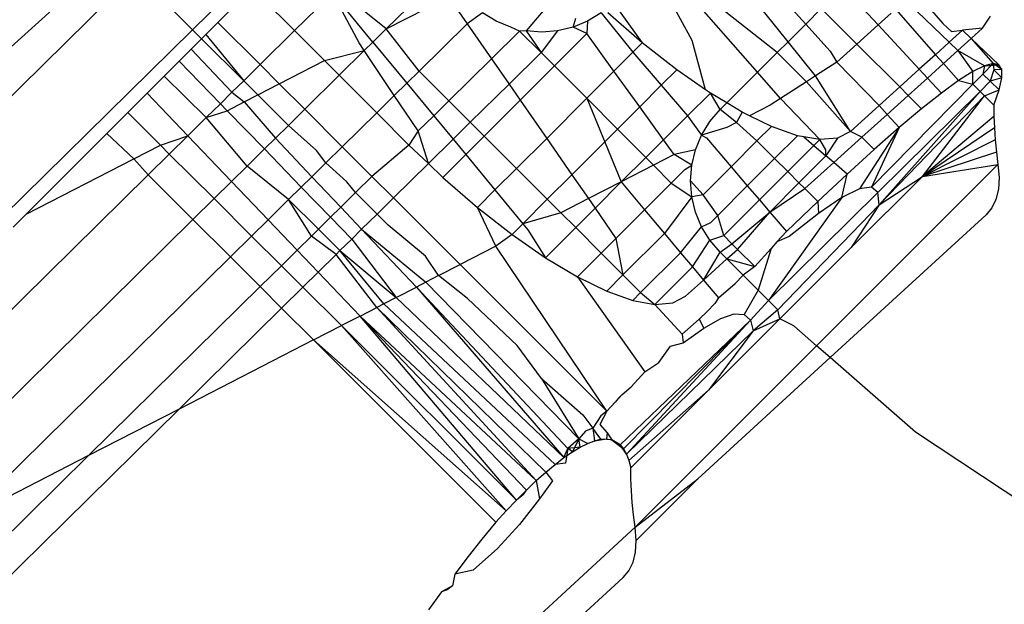
# Model space of a CAD drawing. Extents: x -46.6 to 49.4, y -25.9 to 22.1.
# Drawn here: x -37.5 to -37.3, y -18.9 to -18.8 of the extents above; entities that cross this region are included whole.
import ezdxf

# ---------------------------------------------------------------- set-up
doc = ezdxf.new("R2010")
doc.units = 0
doc.header["$MEASUREMENT"] = 0
doc.layers.get('0').update_dxf_attribs({"linetype": 'CONTINUOUS'})

msp = doc.modelspace()

# ---------------------------------------------------------------- linework, layer by layer
for p, q in [((-37.4019, -18.81257), (-37.38215, -18.83446)), ((-37.38558, -18.83789), (-37.40408, -18.81475)), ((-37.51646, -18.82053), (-37.55499, -18.85532)), ((-37.40424, -18.83766), (-37.41224, -18.82292)), ((-37.39152, -18.84382), (-37.41097, -18.82164)), ((-37.3877, -18.84001), (-37.41097, -18.82164)), ((-37.51243, -18.82456), (-37.54936, -18.86094)), ((-37.50143, -18.83556), (-37.51243, -18.82456)), ((-37.49153, -18.82581), (-37.50143, -18.83556)), ((-37.45398, -18.82577), (-37.46377, -18.83541)), ((-37.36808, -18.83463), (-37.37494, -18.82724)), ((-37.48986, -18.82748), (-37.49653, -18.83415)), ((-37.48986, -18.82748), (-37.4816, -18.83573)), ((-37.47419, -18.82843), (-37.4816, -18.83573)), ((-37.46905, -18.83813), (-37.47419, -18.82843)), ((-37.46634, -18.83795), (-37.47419, -18.82843)), ((-37.46377, -18.83541), (-37.47338, -18.82763)), ((-37.46377, -18.83541), (-37.45163, -18.82917)), ((-37.45163, -18.82917), (-37.44801, -18.83438)), ((-37.43035, -18.82847), (-37.43656, -18.83579)), ((-37.36119, -18.82772), (-37.35549, -18.83436)), ((-37.41961, -18.83028), (-37.41394, -18.83809)), ((-37.36204, -18.83054), (-37.35422, -18.838)), ((-37.44502, -18.83228), (-37.44801, -18.83438)), ((-37.4424, -18.83389), (-37.44502, -18.83228)), ((-37.42195, -18.83228), (-37.42458, -18.83389)), ((-37.42195, -18.83228), (-37.41577, -18.83992)), ((-37.41394, -18.83809), (-37.42068, -18.83224)), ((-37.38215, -18.83446), (-37.37915, -18.83145)), ((-37.37221, -18.83837), (-37.37915, -18.83145)), ((-37.36555, -18.83235), (-37.36808, -18.83463)), ((-37.36499, -18.83115), (-37.35691, -18.84042)), ((-37.34775, -18.83527), (-37.34622, -18.83292)), ((-37.49653, -18.83415), (-37.49889, -18.83652)), ((-37.49653, -18.83415), (-37.48832, -18.84235)), ((-37.44801, -18.83438), (-37.45738, -18.84362)), ((-37.44801, -18.83438), (-37.44328, -18.84121)), ((-37.43955, -18.83507), (-37.4424, -18.83389)), ((-37.42742, -18.83507), (-37.42686, -18.83332)), ((-37.42458, -18.83389), (-37.42742, -18.83507)), ((-37.42458, -18.83389), (-37.42473, -18.83628)), ((-37.38558, -18.83789), (-37.38215, -18.83446)), ((-37.38215, -18.83446), (-37.37742, -18.83971)), ((-37.37221, -18.83837), (-37.36808, -18.83463)), ((-37.36005, -18.84326), (-37.36808, -18.83463)), ((-37.35549, -18.83436), (-37.35377, -18.83593)), ((-37.50143, -18.83556), (-37.53836, -18.87194)), ((-37.49968, -18.83731), (-37.50143, -18.83556)), ((-37.49968, -18.83731), (-37.49889, -18.83652)), ((-37.49889, -18.83652), (-37.4915, -18.84549)), ((-37.4816, -18.83573), (-37.48832, -18.84235)), ((-37.4816, -18.83573), (-37.47576, -18.84158)), ((-37.46634, -18.83795), (-37.46377, -18.83541)), ((-37.45738, -18.84362), (-37.46377, -18.83541)), ((-37.44328, -18.84121), (-37.43781, -18.83582)), ((-37.43781, -18.83582), (-37.43955, -18.83507)), ((-37.43656, -18.83579), (-37.43781, -18.83582)), ((-37.43781, -18.83582), (-37.43364, -18.83999)), ((-37.43349, -18.83603), (-37.43656, -18.83579)), ((-37.43656, -18.83579), (-37.43364, -18.83999)), ((-37.43042, -18.83579), (-37.43364, -18.83999)), ((-37.43042, -18.83579), (-37.43349, -18.83603)), ((-37.42473, -18.83628), (-37.43104, -18.8426)), ((-37.42742, -18.83507), (-37.43042, -18.83579)), ((-37.42473, -18.83628), (-37.42742, -18.83507)), ((-37.41946, -18.84361), (-37.42473, -18.83628)), ((-37.35162, -18.83565), (-37.35422, -18.838)), ((-37.35377, -18.83593), (-37.35162, -18.83565)), ((-37.34775, -18.83527), (-37.35162, -18.83565)), ((-37.35162, -18.83565), (-37.34999, -18.83729)), ((-37.34999, -18.83729), (-37.34775, -18.83527)), ((-37.50172, -18.83934), (-37.49968, -18.83731)), ((-37.4915, -18.84549), (-37.49968, -18.83731)), ((-37.46805, -18.83963), (-37.46905, -18.83813)), ((-37.46805, -18.83963), (-37.46634, -18.83795)), ((-37.46634, -18.83795), (-37.45975, -18.84595)), ((-37.41577, -18.83992), (-37.41394, -18.83809)), ((-37.40722, -18.84334), (-37.41394, -18.83809)), ((-37.40162, -18.84724), (-37.40424, -18.83766)), ((-37.3877, -18.84001), (-37.38558, -18.83789)), ((-37.38025, -18.84455), (-37.38558, -18.83789)), ((-37.37221, -18.83837), (-37.37609, -18.84188)), ((-37.36386, -18.8467), (-37.37221, -18.83837)), ((-37.35422, -18.838), (-37.35691, -18.84042)), ((-37.35422, -18.838), (-37.35254, -18.83959)), ((-37.35254, -18.83959), (-37.34999, -18.83729)), ((-37.34999, -18.83729), (-37.34455, -18.84239)), ((-37.34999, -18.83729), (-37.34569, -18.84214)), ((-37.50406, -18.84168), (-37.50172, -18.83934)), ((-37.50172, -18.83934), (-37.49378, -18.84773)), ((-37.47576, -18.84158), (-37.46805, -18.83963)), ((-37.46805, -18.83963), (-37.47291, -18.84442)), ((-37.46219, -18.84835), (-37.46805, -18.83963)), ((-37.43987, -18.84614), (-37.43364, -18.83999)), ((-37.43364, -18.83999), (-37.43104, -18.8426)), ((-37.41946, -18.84361), (-37.41577, -18.83992)), ((-37.41577, -18.83992), (-37.41025, -18.84637)), ((-37.39152, -18.84382), (-37.3877, -18.84001)), ((-37.38201, -18.84569), (-37.3877, -18.84001)), ((-37.37742, -18.83971), (-37.37609, -18.84188)), ((-37.35691, -18.84042), (-37.36005, -18.84326)), ((-37.35691, -18.84042), (-37.35537, -18.84215)), ((-37.35537, -18.84215), (-37.35254, -18.83959)), ((-37.34738, -18.84258), (-37.35254, -18.83959)), ((-37.35254, -18.83959), (-37.34962, -18.84369)), ((-37.50695, -18.84457), (-37.50406, -18.84168)), ((-37.50406, -18.84168), (-37.49604, -18.84995)), ((-37.4915, -18.84549), (-37.48832, -18.84235)), ((-37.48832, -18.84235), (-37.48457, -18.84611)), ((-37.48457, -18.84611), (-37.47576, -18.84158)), ((-37.47576, -18.84158), (-37.47291, -18.84442)), ((-37.44328, -18.84121), (-37.4516, -18.8494)), ((-37.44328, -18.84121), (-37.43987, -18.84614)), ((-37.43771, -18.84926), (-37.43104, -18.8426)), ((-37.43104, -18.8426), (-37.42476, -18.8489)), ((-37.37609, -18.84188), (-37.38025, -18.84455)), ((-37.37609, -18.84188), (-37.36786, -18.85031)), ((-37.35848, -18.84496), (-37.35537, -18.84215)), ((-37.35537, -18.84215), (-37.35242, -18.84546)), ((-37.34738, -18.84258), (-37.34962, -18.84369)), ((-37.34569, -18.84214), (-37.34771, -18.8442)), ((-37.34738, -18.84258), (-37.34771, -18.8442)), ((-37.34569, -18.84214), (-37.34738, -18.84258)), ((-37.34738, -18.84258), (-37.34455, -18.84239)), ((-37.34455, -18.84239), (-37.34569, -18.84214)), ((-37.34398, -18.84332), (-37.34569, -18.84214)), ((-37.34569, -18.84214), (-37.34556, -18.84335)), ((-37.34398, -18.84332), (-37.34455, -18.84239)), ((-37.47291, -18.84442), (-37.47963, -18.85104)), ((-37.47291, -18.84442), (-37.46561, -18.85172)), ((-37.45738, -18.84362), (-37.45975, -18.84595)), ((-37.4516, -18.8494), (-37.45738, -18.84362)), ((-37.42476, -18.8489), (-37.41946, -18.84361)), ((-37.41445, -18.85057), (-37.41946, -18.84361)), ((-37.41025, -18.84637), (-37.40722, -18.84334)), ((-37.40162, -18.84724), (-37.40722, -18.84334)), ((-37.39749, -18.8498), (-37.39152, -18.84382)), ((-37.38704, -18.84893), (-37.39152, -18.84382)), ((-37.36005, -18.84326), (-37.36386, -18.8467)), ((-37.35848, -18.84496), (-37.36005, -18.84326)), ((-37.34962, -18.84369), (-37.35242, -18.84546)), ((-37.34964, -18.84616), (-37.34962, -18.84369)), ((-37.34771, -18.8442), (-37.34964, -18.84616)), ((-37.34771, -18.8442), (-37.34625, -18.84558)), ((-37.34556, -18.84335), (-37.34625, -18.84558)), ((-37.34398, -18.84332), (-37.34556, -18.84335)), ((-37.34556, -18.84335), (-37.34397, -18.84494)), ((-37.34397, -18.84494), (-37.34398, -18.84332)), ((-37.51031, -18.84793), (-37.50695, -18.84457)), ((-37.49879, -18.85267), (-37.50695, -18.84457)), ((-37.4915, -18.84549), (-37.49378, -18.84773)), ((-37.48874, -18.84826), (-37.4915, -18.84549)), ((-37.48874, -18.84826), (-37.48457, -18.84611)), ((-37.48457, -18.84611), (-37.47963, -18.85104)), ((-37.45975, -18.84595), (-37.46219, -18.84835)), ((-37.45975, -18.84595), (-37.45453, -18.85229)), ((-37.43987, -18.84614), (-37.44742, -18.85357)), ((-37.43987, -18.84614), (-37.43771, -18.84926)), ((-37.41445, -18.85057), (-37.41025, -18.84637)), ((-37.41025, -18.84637), (-37.40515, -18.85234)), ((-37.38201, -18.84569), (-37.38704, -18.84893)), ((-37.38025, -18.84455), (-37.38201, -18.84569)), ((-37.37345, -18.85536), (-37.38201, -18.84569)), ((-37.37345, -18.85536), (-37.38025, -18.84455)), ((-37.36934, -18.8662), (-37.34964, -18.84616)), ((-37.36222, -18.84834), (-37.35848, -18.84496)), ((-37.35576, -18.84789), (-37.35848, -18.84496)), ((-37.35242, -18.84546), (-37.35576, -18.84789)), ((-37.35242, -18.84546), (-37.34964, -18.84616)), ((-37.34964, -18.84616), (-37.34824, -18.84755)), ((-37.34625, -18.84558), (-37.34824, -18.84755)), ((-37.34397, -18.84494), (-37.34625, -18.84558)), ((-37.34625, -18.84558), (-37.3445, -18.84725)), ((-37.3445, -18.84725), (-37.34397, -18.84494)), ((-37.51406, -18.85168), (-37.51031, -18.84793)), ((-37.51031, -18.84793), (-37.50239, -18.85621)), ((-37.49378, -18.84773), (-37.49604, -18.84995)), ((-37.49378, -18.84773), (-37.49139, -18.84962)), ((-37.49139, -18.84962), (-37.48874, -18.84826)), ((-37.48281, -18.85418), (-37.48874, -18.84826)), ((-37.46219, -18.84835), (-37.46561, -18.85172)), ((-37.45754, -18.85526), (-37.46219, -18.84835)), ((-37.40069, -18.84788), (-37.40515, -18.85234)), ((-37.40069, -18.84788), (-37.40162, -18.84724)), ((-37.39749, -18.8498), (-37.40069, -18.84788)), ((-37.3988, -18.8511), (-37.40069, -18.84788)), ((-37.34824, -18.84755), (-37.3681, -18.86727)), ((-37.34824, -18.84755), (-37.36789, -18.86965)), ((-37.36386, -18.8467), (-37.36786, -18.85031)), ((-37.36631, -18.85203), (-37.36222, -18.84834)), ((-37.36222, -18.84834), (-37.36386, -18.8467)), ((-37.35961, -18.85095), (-37.36222, -18.84834)), ((-37.35576, -18.84789), (-37.35961, -18.85095)), ((-37.34824, -18.84755), (-37.34735, -18.84844)), ((-37.34735, -18.84844), (-37.3445, -18.84725)), ((-37.34557, -18.85022), (-37.3445, -18.84725)), ((-37.49604, -18.84995), (-37.49879, -18.85267)), ((-37.49604, -18.84995), (-37.4947, -18.85132)), ((-37.4947, -18.85132), (-37.49139, -18.84962)), ((-37.49139, -18.84962), (-37.48533, -18.85666)), ((-37.4516, -18.8494), (-37.45453, -18.85229)), ((-37.44742, -18.85357), (-37.4516, -18.8494)), ((-37.43771, -18.84926), (-37.44472, -18.85628)), ((-37.43771, -18.84926), (-37.43255, -18.8567)), ((-37.43255, -18.8567), (-37.42476, -18.8489)), ((-37.42476, -18.8489), (-37.41878, -18.8549)), ((-37.42476, -18.8489), (-37.41806, -18.86515)), ((-37.3988, -18.8511), (-37.39749, -18.8498)), ((-37.3945, -18.85159), (-37.39749, -18.8498)), ((-37.38909, -18.85025), (-37.39306, -18.85229)), ((-37.38704, -18.84893), (-37.38909, -18.85025)), ((-37.37942, -18.85695), (-37.38704, -18.84893)), ((-37.36789, -18.86965), (-37.34735, -18.84844)), ((-37.35945, -18.8641), (-37.34735, -18.84844)), ((-37.34735, -18.84844), (-37.34557, -18.85022)), ((-37.34557, -18.85022), (-37.34555, -18.85242)), ((-37.51811, -18.85574), (-37.51406, -18.85168)), ((-37.51406, -18.85168), (-37.50771, -18.85801)), ((-37.49879, -18.85267), (-37.4947, -18.85132)), ((-37.4947, -18.85132), (-37.48748, -18.85877)), ((-37.48281, -18.85418), (-37.47963, -18.85104)), ((-37.47963, -18.85104), (-37.47233, -18.85834)), ((-37.46561, -18.85172), (-37.47233, -18.85834)), ((-37.46561, -18.85172), (-37.45934, -18.858)), ((-37.41878, -18.8549), (-37.41445, -18.85057)), ((-37.40982, -18.85701), (-37.41445, -18.85057)), ((-37.4008, -18.85344), (-37.3988, -18.8511)), ((-37.39559, -18.8536), (-37.3988, -18.8511)), ((-37.3945, -18.85159), (-37.39559, -18.8536)), ((-37.39306, -18.85229), (-37.3945, -18.85159)), ((-37.37345, -18.85536), (-37.36786, -18.85031)), ((-37.37122, -18.85646), (-37.36631, -18.85203)), ((-37.36786, -18.85031), (-37.36631, -18.85203)), ((-37.36631, -18.85203), (-37.36397, -18.85462)), ((-37.35961, -18.85095), (-37.36397, -18.85462)), ((-37.50239, -18.85621), (-37.49879, -18.85267)), ((-37.49084, -18.86209), (-37.49879, -18.85267)), ((-37.45453, -18.85229), (-37.45754, -18.85526)), ((-37.45453, -18.85229), (-37.45076, -18.85686)), ((-37.44742, -18.85357), (-37.45076, -18.85686)), ((-37.44472, -18.85628), (-37.44742, -18.85357)), ((-37.40515, -18.85234), (-37.40982, -18.85701)), ((-37.40515, -18.85234), (-37.40241, -18.85607)), ((-37.40241, -18.85607), (-37.4008, -18.85344)), ((-37.39559, -18.8536), (-37.39748, -18.85457)), ((-37.39559, -18.8536), (-37.39163, -18.8572)), ((-37.38881, -18.85438), (-37.39306, -18.85229)), ((-37.34555, -18.85242), (-37.35945, -18.8641)), ((-37.34555, -18.85242), (-37.34545, -18.85467)), ((-37.53382, -18.87144), (-37.51811, -18.85574)), ((-37.51289, -18.86068), (-37.51811, -18.85574)), ((-37.48281, -18.85418), (-37.48533, -18.85666)), ((-37.47733, -18.85904), (-37.48281, -18.85418)), ((-37.45754, -18.85526), (-37.45934, -18.858)), ((-37.45557, -18.8616), (-37.45754, -18.85526)), ((-37.42766, -18.86377), (-37.41878, -18.8549)), ((-37.41878, -18.8549), (-37.41325, -18.86044)), ((-37.39748, -18.85457), (-37.40241, -18.85607)), ((-37.38881, -18.85438), (-37.39163, -18.8572)), ((-37.38374, -18.85618), (-37.38881, -18.85438)), ((-37.37345, -18.85536), (-37.37597, -18.85667)), ((-37.37122, -18.85646), (-37.37345, -18.85536)), ((-37.36397, -18.85462), (-37.37167, -18.8665)), ((-37.36397, -18.85462), (-37.36934, -18.8662)), ((-37.36397, -18.85462), (-37.36881, -18.85887)), ((-37.34545, -18.85467), (-37.35945, -18.8641)), ((-37.34545, -18.85467), (-37.34529, -18.85699)), ((-37.50771, -18.85801), (-37.50239, -18.85621)), ((-37.50239, -18.85621), (-37.50597, -18.85975)), ((-37.50239, -18.85621), (-37.4939, -18.8651)), ((-37.48533, -18.85666), (-37.48748, -18.85877)), ((-37.48533, -18.85666), (-37.47823, -18.86416)), ((-37.45557, -18.8616), (-37.45076, -18.85686)), ((-37.45076, -18.85686), (-37.44829, -18.85985)), ((-37.44472, -18.85628), (-37.44829, -18.85985)), ((-37.43842, -18.86257), (-37.44472, -18.85628)), ((-37.43842, -18.86257), (-37.43255, -18.8567)), ((-37.43255, -18.8567), (-37.42766, -18.86377)), ((-37.40982, -18.85701), (-37.41325, -18.86044)), ((-37.40777, -18.85986), (-37.40982, -18.85701)), ((-37.40358, -18.85891), (-37.40241, -18.85607)), ((-37.40241, -18.85607), (-37.40148, -18.85662)), ((-37.40148, -18.85662), (-37.39667, -18.86224)), ((-37.39163, -18.8572), (-37.39667, -18.86224)), ((-37.39163, -18.8572), (-37.3882, -18.86064)), ((-37.3882, -18.86064), (-37.38374, -18.85618)), ((-37.38254, -18.85639), (-37.38374, -18.85618)), ((-37.37942, -18.85695), (-37.38254, -18.85639)), ((-37.38254, -18.85639), (-37.38057, -18.85809)), ((-37.38057, -18.85809), (-37.37942, -18.85695)), ((-37.37597, -18.85667), (-37.37942, -18.85695)), ((-37.37824, -18.85895), (-37.37942, -18.85695)), ((-37.37597, -18.85667), (-37.37821, -18.86012)), ((-37.37671, -18.86142), (-37.37122, -18.85646)), ((-37.36881, -18.85887), (-37.37122, -18.85646)), ((-37.34529, -18.85699), (-37.35945, -18.8641)), ((-37.34529, -18.85699), (-37.34505, -18.85936)), ((-37.51289, -18.86068), (-37.50771, -18.85801)), ((-37.50597, -18.85975), (-37.51007, -18.86378)), ((-37.50771, -18.85801), (-37.50597, -18.85975)), ((-37.50597, -18.85975), (-37.49727, -18.86843)), ((-37.49084, -18.86209), (-37.48748, -18.85877)), ((-37.48748, -18.85877), (-37.48029, -18.86618)), ((-37.47551, -18.86148), (-37.47733, -18.85904)), ((-37.47233, -18.85834), (-37.47551, -18.86148)), ((-37.47233, -18.85834), (-37.46655, -18.86413)), ((-37.45934, -18.858), (-37.46655, -18.86413)), ((-37.45934, -18.858), (-37.45557, -18.8616)), ((-37.44829, -18.85985), (-37.45274, -18.8643)), ((-37.44829, -18.85985), (-37.44261, -18.86675)), ((-37.40777, -18.85986), (-37.41177, -18.86192)), ((-37.40358, -18.85891), (-37.40777, -18.85986)), ((-37.4043, -18.86191), (-37.40777, -18.85986)), ((-37.4043, -18.86191), (-37.40358, -18.85891)), ((-37.38565, -18.86318), (-37.38057, -18.85809)), ((-37.38057, -18.85809), (-37.37821, -18.86012)), ((-37.37821, -18.86012), (-37.37824, -18.85895)), ((-37.36881, -18.85887), (-37.3741, -18.86368)), ((-37.34505, -18.85936), (-37.35945, -18.8641)), ((-37.34505, -18.85936), (-37.34474, -18.86179)), ((-37.53382, -18.87144), (-37.51289, -18.86068)), ((-37.51007, -18.86378), (-37.51289, -18.86068)), ((-37.47551, -18.86148), (-37.47823, -18.86416)), ((-37.47144, -18.86519), (-37.47551, -18.86148)), ((-37.45557, -18.8616), (-37.46237, -18.8683)), ((-37.45557, -18.8616), (-37.45274, -18.8643)), ((-37.41325, -18.86044), (-37.41806, -18.86515)), ((-37.41325, -18.86044), (-37.41177, -18.86192)), ((-37.39351, -18.86595), (-37.3882, -18.86064)), ((-37.3882, -18.86064), (-37.38565, -18.86318)), ((-37.37821, -18.86012), (-37.38346, -18.86537)), ((-37.38233, -18.86649), (-37.37671, -18.86142)), ((-37.37671, -18.86142), (-37.37821, -18.86012)), ((-37.3741, -18.86368), (-37.37671, -18.86142)), ((-37.49084, -18.86209), (-37.4939, -18.8651)), ((-37.48276, -18.86861), (-37.49084, -18.86209)), ((-37.44261, -18.86675), (-37.43842, -18.86257)), ((-37.43243, -18.86855), (-37.43842, -18.86257)), ((-37.41177, -18.86192), (-37.41806, -18.86515)), ((-37.41177, -18.86192), (-37.40831, -18.86539)), ((-37.40831, -18.86539), (-37.40568, -18.86276)), ((-37.40568, -18.86276), (-37.4043, -18.86191)), ((-37.40454, -18.86498), (-37.4043, -18.86191)), ((-37.39667, -18.86224), (-37.40213, -18.8677)), ((-37.39667, -18.86224), (-37.39351, -18.86595)), ((-37.39116, -18.86869), (-37.38565, -18.86318)), ((-37.38565, -18.86318), (-37.38346, -18.86537)), ((-37.38002, -18.89707), (-37.34474, -18.86179)), ((-37.3741, -18.86368), (-37.37981, -18.86901)), ((-37.37511, -18.8682), (-37.3741, -18.86368)), ((-37.35945, -18.8641), (-37.34474, -18.86179)), ((-37.34474, -18.86179), (-37.34454, -18.86434)), ((-37.51007, -18.86378), (-37.61348, -18.96567)), ((-37.50138, -18.87247), (-37.51007, -18.86378)), ((-37.4939, -18.8651), (-37.49727, -18.86843)), ((-37.4939, -18.8651), (-37.48676, -18.87256)), ((-37.47823, -18.86416), (-37.48029, -18.86618)), ((-37.47823, -18.86416), (-37.47261, -18.8701)), ((-37.46973, -18.86726), (-37.47144, -18.86519)), ((-37.46655, -18.86413), (-37.46973, -18.86726)), ((-37.46655, -18.86413), (-37.46237, -18.8683)), ((-37.45274, -18.8643), (-37.446, -18.87015)), ((-37.43243, -18.86855), (-37.42766, -18.86377)), ((-37.42766, -18.86377), (-37.42443, -18.86843)), ((-37.41806, -18.86515), (-37.42443, -18.86843)), ((-37.41806, -18.86515), (-37.42313, -18.87031)), ((-37.41806, -18.86515), (-37.41351, -18.87059)), ((-37.41351, -18.87059), (-37.40831, -18.86539)), ((-37.40831, -18.86539), (-37.4043, -18.86805)), ((-37.4043, -18.86805), (-37.40454, -18.86498)), ((-37.40213, -18.8677), (-37.40454, -18.86498)), ((-37.38346, -18.86537), (-37.38914, -18.87105)), ((-37.38346, -18.86537), (-37.38233, -18.86649)), ((-37.35945, -18.8641), (-37.37332, -18.87797)), ((-37.36789, -18.86965), (-37.35945, -18.8641)), ((-37.34454, -18.86434), (-37.34467, -18.86661)), ((-37.48029, -18.86618), (-37.48276, -18.86861)), ((-37.48029, -18.86618), (-37.47459, -18.87205)), ((-37.46973, -18.86726), (-37.47261, -18.8701)), ((-37.46555, -18.87144), (-37.46973, -18.86726)), ((-37.446, -18.87015), (-37.44261, -18.86675)), ((-37.44261, -18.86675), (-37.4372, -18.87332)), ((-37.39925, -18.87169), (-37.39351, -18.86595)), ((-37.39351, -18.86595), (-37.39116, -18.86869)), ((-37.3681, -18.86727), (-37.38941, -18.88824)), ((-37.38914, -18.87105), (-37.38233, -18.86649)), ((-37.38233, -18.86649), (-37.37981, -18.86901)), ((-37.37167, -18.8665), (-37.37511, -18.8682)), ((-37.36934, -18.8662), (-37.37167, -18.8665)), ((-37.3681, -18.86727), (-37.36934, -18.8662)), ((-37.36789, -18.86965), (-37.3681, -18.86727)), ((-37.34467, -18.86661), (-37.34514, -18.86858)), ((-37.49727, -18.86843), (-37.50138, -18.87247)), ((-37.49727, -18.86843), (-37.48996, -18.87572)), ((-37.48276, -18.86861), (-37.48676, -18.87256)), ((-37.47831, -18.87572), (-37.48276, -18.86861)), ((-37.48276, -18.86861), (-37.47695, -18.87438)), ((-37.46237, -18.8683), (-37.46555, -18.87144)), ((-37.46237, -18.8683), (-37.4494, -18.88127)), ((-37.4372, -18.87332), (-37.43243, -18.86855)), ((-37.42979, -18.87119), (-37.43243, -18.86855)), ((-37.42443, -18.86843), (-37.42979, -18.87119)), ((-37.42443, -18.86843), (-37.42313, -18.87031)), ((-37.4043, -18.86805), (-37.40964, -18.87521)), ((-37.40213, -18.8677), (-37.4043, -18.86805)), ((-37.40358, -18.87104), (-37.4043, -18.86805)), ((-37.39925, -18.87169), (-37.40213, -18.8677)), ((-37.3981, -18.87563), (-37.39116, -18.86869)), ((-37.39116, -18.86869), (-37.38914, -18.87105)), ((-37.37511, -18.8682), (-37.38941, -18.88824)), ((-37.37981, -18.86901), (-37.38591, -18.87483)), ((-37.37981, -18.86901), (-37.37967, -18.8713)), ((-37.37511, -18.8682), (-37.37967, -18.8713)), ((-37.34514, -18.86858), (-37.34594, -18.87025)), ((-37.47261, -18.8701), (-37.47459, -18.87205)), ((-37.47261, -18.8701), (-37.46855, -18.87439)), ((-37.446, -18.87015), (-37.43928, -18.8754)), ((-37.44245, -18.8777), (-37.446, -18.87015)), ((-37.42979, -18.87119), (-37.4372, -18.87332)), ((-37.4269, -18.87408), (-37.42979, -18.87119)), ((-37.42313, -18.87031), (-37.4269, -18.87408)), ((-37.42313, -18.87031), (-37.41908, -18.87616)), ((-37.41908, -18.87616), (-37.41351, -18.87059)), ((-37.41351, -18.87059), (-37.40964, -18.87521)), ((-37.40241, -18.87389), (-37.40358, -18.87104)), ((-37.39651, -18.87722), (-37.38914, -18.87105)), ((-37.39542, -18.87831), (-37.38914, -18.87105)), ((-37.38914, -18.87105), (-37.38591, -18.87483)), ((-37.36789, -18.86965), (-37.38758, -18.89007)), ((-37.37967, -18.8713), (-37.38534, -18.87581)), ((-37.36789, -18.86965), (-37.37332, -18.87797)), ((-37.34594, -18.87025), (-37.34707, -18.87159)), ((-37.50138, -18.87247), (-37.57685, -18.94683)), ((-37.53634, -18.87396), (-37.53382, -18.87144)), ((-37.49408, -18.87977), (-37.50138, -18.87247)), ((-37.48676, -18.87256), (-37.48996, -18.87572)), ((-37.48676, -18.87256), (-37.4811, -18.87847)), ((-37.47459, -18.87205), (-37.47695, -18.87438)), ((-37.47459, -18.87205), (-37.47048, -18.87629)), ((-37.46555, -18.87144), (-37.46855, -18.87439)), ((-37.46342, -18.87357), (-37.46555, -18.87144)), ((-37.40241, -18.87389), (-37.40064, -18.87308)), ((-37.40064, -18.87308), (-37.39925, -18.87169)), ((-37.3981, -18.87563), (-37.39925, -18.87169)), ((-37.37739, -18.89937), (-37.34707, -18.87159)), ((-37.47695, -18.87438), (-37.47831, -18.87572)), ((-37.47695, -18.87438), (-37.47277, -18.87854)), ((-37.46855, -18.87439), (-37.47048, -18.87629)), ((-37.46855, -18.87439), (-37.45609, -18.88471)), ((-37.4579, -18.88564), (-37.46855, -18.87439)), ((-37.45615, -18.87963), (-37.46342, -18.87357)), ((-37.43928, -18.8754), (-37.4372, -18.87332)), ((-37.4372, -18.87332), (-37.43623, -18.8745)), ((-37.43623, -18.8745), (-37.43275, -18.87994)), ((-37.4269, -18.87408), (-37.43275, -18.87994)), ((-37.42195, -18.87903), (-37.4269, -18.87408)), ((-37.40651, -18.87895), (-37.40241, -18.87389)), ((-37.4008, -18.87651), (-37.40241, -18.87389)), ((-37.38591, -18.87483), (-37.38774, -18.87686)), ((-37.48996, -18.87572), (-37.49408, -18.87977)), ((-37.48996, -18.87572), (-37.48417, -18.8815)), ((-37.4811, -18.87847), (-37.47831, -18.87572)), ((-37.47351, -18.87928), (-37.47831, -18.87572)), ((-37.47048, -18.87629), (-37.47277, -18.87854)), ((-37.47048, -18.87629), (-37.46183, -18.88766)), ((-37.43928, -18.8754), (-37.44245, -18.8777)), ((-37.43928, -18.8754), (-37.43275, -18.87994)), ((-37.42195, -18.87903), (-37.41908, -18.87616)), ((-37.41908, -18.87616), (-37.4177, -18.88327)), ((-37.4177, -18.88327), (-37.40964, -18.87521)), ((-37.40964, -18.87521), (-37.40651, -18.87895)), ((-37.40419, -18.88171), (-37.4008, -18.87651)), ((-37.4008, -18.87651), (-37.3981, -18.87563)), ((-37.3988, -18.87885), (-37.4008, -18.87651)), ((-37.39651, -18.87722), (-37.3981, -18.87563)), ((-37.38774, -18.87686), (-37.38888, -18.87813)), ((-37.38534, -18.87581), (-37.38774, -18.87686)), ((-37.4811, -18.87847), (-37.48417, -18.8815)), ((-37.4811, -18.87847), (-37.47703, -18.88274)), ((-37.47277, -18.87854), (-37.47351, -18.87928)), ((-37.47277, -18.87854), (-37.46183, -18.88766)), ((-37.46424, -18.88891), (-37.47277, -18.87854)), ((-37.44245, -18.8777), (-37.4494, -18.88127)), ((-37.42087, -18.9098), (-37.44245, -18.8777)), ((-37.42656, -18.88365), (-37.42195, -18.87903)), ((-37.4177, -18.88327), (-37.42195, -18.87903)), ((-37.41427, -18.88671), (-37.40651, -18.87895)), ((-37.40651, -18.87895), (-37.40419, -18.88171)), ((-37.40204, -18.88428), (-37.3988, -18.87885)), ((-37.3988, -18.87885), (-37.39651, -18.87722)), ((-37.39748, -18.88017), (-37.3988, -18.87885)), ((-37.39748, -18.88017), (-37.39542, -18.87831)), ((-37.39542, -18.87831), (-37.39651, -18.87722)), ((-37.39208, -18.88167), (-37.39542, -18.87831)), ((-37.38888, -18.87813), (-37.39208, -18.88167)), ((-37.38888, -18.87813), (-37.39141, -18.88624)), ((-37.37332, -18.87797), (-37.3872, -18.89185)), ((-37.49408, -18.87977), (-37.54607, -18.931)), ((-37.48829, -18.88555), (-37.49408, -18.87977)), ((-37.47351, -18.87928), (-37.47703, -18.88274)), ((-37.46557, -18.88959), (-37.47351, -18.87928)), ((-37.45357, -18.88342), (-37.45615, -18.87963)), ((-37.43275, -18.87994), (-37.42656, -18.88365)), ((-37.40204, -18.88428), (-37.39748, -18.88017)), ((-37.39434, -18.88331), (-37.39748, -18.88017)), ((-37.39748, -18.88017), (-37.39208, -18.88167)), ((-37.48417, -18.8815), (-37.48829, -18.88555)), ((-37.48417, -18.8815), (-37.47999, -18.88566)), ((-37.47703, -18.88274), (-37.47999, -18.88566)), ((-37.47703, -18.88274), (-37.46886, -18.89128)), ((-37.45357, -18.88342), (-37.4494, -18.88127)), ((-37.4494, -18.88127), (-37.42087, -18.9098)), ((-37.41148, -18.88901), (-37.40419, -18.88171)), ((-37.40419, -18.88171), (-37.40204, -18.88428)), ((-37.39208, -18.88167), (-37.39434, -18.88331)), ((-37.45609, -18.88471), (-37.4579, -18.88564)), ((-37.45357, -18.88342), (-37.45609, -18.88471)), ((-37.45609, -18.88471), (-37.42627, -18.9152)), ((-37.44797, -18.88789), (-37.45357, -18.88342)), ((-37.42656, -18.88365), (-37.42087, -18.88643)), ((-37.42656, -18.88365), (-37.41342, -18.90217)), ((-37.4177, -18.88327), (-37.42087, -18.88643)), ((-37.4177, -18.88327), (-37.41427, -18.88671)), ((-37.40551, -18.88742), (-37.40204, -18.88428)), ((-37.40204, -18.88428), (-37.39912, -18.88777)), ((-37.39434, -18.88331), (-37.39585, -18.88494)), ((-37.39434, -18.88331), (-37.39141, -18.88624)), ((-37.48829, -18.88555), (-37.52168, -18.91845)), ((-37.48412, -18.88973), (-37.48829, -18.88555)), ((-37.47999, -18.88566), (-37.48412, -18.88973)), ((-37.47999, -18.88566), (-37.47249, -18.89315)), ((-37.46183, -18.88766), (-37.4579, -18.88564)), ((-37.4579, -18.88564), (-37.42919, -18.91884)), ((-37.42841, -18.91708), (-37.4579, -18.88564)), ((-37.42087, -18.88643), (-37.4158, -18.88824)), ((-37.39912, -18.88777), (-37.39585, -18.88494)), ((-37.39141, -18.88624), (-37.39414, -18.89099)), ((-37.38941, -18.88824), (-37.39141, -18.88624)), ((-37.46183, -18.88766), (-37.46424, -18.88891)), ((-37.46183, -18.88766), (-37.42919, -18.91884)), ((-37.43826, -18.89703), (-37.44797, -18.88789)), ((-37.4158, -18.88824), (-37.41427, -18.88671)), ((-37.4158, -18.88824), (-37.41148, -18.88901)), ((-37.41427, -18.88671), (-37.41148, -18.88901)), ((-37.40802, -18.88873), (-37.40551, -18.88742)), ((-37.39912, -18.88777), (-37.39981, -18.88881)), ((-37.38941, -18.88824), (-37.39292, -18.89209)), ((-37.38758, -18.89007), (-37.38941, -18.88824)), ((-37.48412, -18.88973), (-37.50408, -18.9094)), ((-37.47791, -18.89594), (-37.48412, -18.88973)), ((-37.46886, -18.89128), (-37.46557, -18.88959)), ((-37.46424, -18.88891), (-37.46557, -18.88959)), ((-37.4327, -18.92165), (-37.46557, -18.88959)), ((-37.46557, -18.88959), (-37.43457, -18.92332)), ((-37.43091, -18.92015), (-37.46424, -18.88891)), ((-37.41148, -18.88901), (-37.40802, -18.88873)), ((-37.41148, -18.88901), (-37.40616, -18.89481)), ((-37.40134, -18.89042), (-37.40286, -18.89186)), ((-37.39981, -18.88881), (-37.40134, -18.89042)), ((-37.38758, -18.89007), (-37.39236, -18.89413)), ((-37.3872, -18.89185), (-37.38758, -18.89007)), ((-37.46886, -18.89128), (-37.47249, -18.89315)), ((-37.46886, -18.89128), (-37.43649, -18.92514)), ((-37.43845, -18.9271), (-37.46886, -18.89128)), ((-37.43457, -18.92332), (-37.46886, -18.89128)), ((-37.39292, -18.89209), (-37.41824, -18.91632)), ((-37.39292, -18.89209), (-37.41758, -18.91714)), ((-37.39292, -18.89209), (-37.41701, -18.91816)), ((-37.40286, -18.89186), (-37.40616, -18.89481)), ((-37.40286, -18.89186), (-37.40198, -18.89362)), ((-37.40198, -18.89362), (-37.39865, -18.89175)), ((-37.3872, -18.89185), (-37.40107, -18.90572)), ((-37.39865, -18.89175), (-37.39604, -18.89087)), ((-37.39604, -18.89087), (-37.39414, -18.89099)), ((-37.39414, -18.89099), (-37.39292, -18.89209)), ((-37.39292, -18.89209), (-37.39236, -18.89413)), ((-37.39236, -18.89413), (-37.3872, -18.89185)), ((-37.38448, -18.89317), (-37.3872, -18.89185)), ((-37.47791, -18.89594), (-37.47249, -18.89315)), ((-37.47249, -18.89315), (-37.43845, -18.9271)), ((-37.44044, -18.92919), (-37.47249, -18.89315)), ((-37.39236, -18.89413), (-37.41701, -18.91816)), ((-37.40602, -18.89649), (-37.40198, -18.89362)), ((-37.39236, -18.89413), (-37.40107, -18.90572)), ((-37.38002, -18.89707), (-37.38448, -18.89317)), ((-37.47791, -18.89594), (-37.50408, -18.9094)), ((-37.44044, -18.92919), (-37.47791, -18.89594)), ((-37.44246, -18.93139), (-37.47791, -18.89594)), ((-37.40616, -18.89481), (-37.40602, -18.89649)), ((-37.43358, -18.90341), (-37.43826, -18.89703)), ((-37.41534, -18.93239), (-37.38002, -18.89707)), ((-37.41074, -18.90033), (-37.40846, -18.89714)), ((-37.40846, -18.89714), (-37.40602, -18.89649)), ((-37.37739, -18.89937), (-37.38002, -18.89707)), ((-37.37739, -18.89937), (-37.40314, -18.92294)), ((-37.36077, -18.9139), (-37.37739, -18.89937)), ((-37.41342, -18.90217), (-37.41074, -18.90033)), ((-37.43358, -18.90341), (-37.42627, -18.9152)), ((-37.43358, -18.90341), (-37.42552, -18.91053)), ((-37.41609, -18.90508), (-37.41342, -18.90217)), ((-37.41788, -18.90654), (-37.41609, -18.90508)), ((-37.40107, -18.90572), (-37.41655, -18.91939)), ((-37.40107, -18.90572), (-37.41617, -18.92082)), ((-37.41788, -18.90654), (-37.41924, -18.90807)), ((-37.4186, -18.90728), (-37.41924, -18.90807)), ((-37.41788, -18.90654), (-37.4186, -18.90728)), ((-37.50408, -18.9094), (-37.65811, -19.06115)), ((-37.50408, -18.9094), (-37.52168, -18.91845)), ((-37.41924, -18.90807), (-37.42087, -18.9098)), ((-37.42552, -18.91053), (-37.42359, -18.91313)), ((-37.42201, -18.9107), (-37.42359, -18.91313)), ((-37.42087, -18.9098), (-37.42219, -18.91242)), ((-37.42087, -18.9098), (-37.42201, -18.9107)), ((-37.42359, -18.91313), (-37.42502, -18.91369)), ((-37.42359, -18.91313), (-37.42324, -18.91555)), ((-37.42201, -18.91526), (-37.42359, -18.91313)), ((-37.42219, -18.91242), (-37.42078, -18.91402)), ((-37.42627, -18.9152), (-37.42841, -18.91708)), ((-37.42627, -18.9152), (-37.42755, -18.91771)), ((-37.42502, -18.91369), (-37.42627, -18.9152)), ((-37.42601, -18.91678), (-37.42627, -18.9152)), ((-37.42627, -18.9152), (-37.42457, -18.91606)), ((-37.42201, -18.91526), (-37.42457, -18.91606)), ((-37.42324, -18.91555), (-37.4209, -18.91519)), ((-37.42324, -18.91555), (-37.42201, -18.91526)), ((-37.42201, -18.91526), (-37.4209, -18.91519)), ((-37.4199, -18.91535), (-37.42201, -18.91526)), ((-37.42078, -18.91402), (-37.4209, -18.91519)), ((-37.4209, -18.91519), (-37.4199, -18.91535)), ((-37.42078, -18.91402), (-37.4199, -18.91535)), ((-37.4199, -18.91535), (-37.41758, -18.91714)), ((-37.41824, -18.91632), (-37.4199, -18.91535)), ((-37.3345, -18.93129), (-37.36077, -18.9139)), ((-37.42919, -18.91884), (-37.42841, -18.91708)), ((-37.42841, -18.91708), (-37.42886, -18.91991)), ((-37.42601, -18.91678), (-37.42841, -18.91708)), ((-37.42755, -18.91771), (-37.42841, -18.91708)), ((-37.42755, -18.91771), (-37.42601, -18.91678)), ((-37.42601, -18.91678), (-37.42457, -18.91606)), ((-37.42457, -18.91606), (-37.42324, -18.91555)), ((-37.41824, -18.91632), (-37.41758, -18.91714)), ((-37.41701, -18.91816), (-37.41824, -18.91632)), ((-37.41758, -18.91714), (-37.41701, -18.91816)), ((-37.52168, -18.91845), (-37.67776, -19.07224)), ((-37.52168, -18.91845), (-37.54607, -18.931)), ((-37.43091, -18.92015), (-37.42919, -18.91884)), ((-37.42919, -18.91884), (-37.42755, -18.91771)), ((-37.41701, -18.91816), (-37.41655, -18.91939)), ((-37.4327, -18.92165), (-37.43091, -18.92015)), ((-37.42886, -18.91991), (-37.43091, -18.92015)), ((-37.41655, -18.91939), (-37.41617, -18.92082)), ((-37.41615, -18.92302), (-37.41617, -18.92082)), ((-37.43457, -18.92332), (-37.4327, -18.92165)), ((-37.4327, -18.92165), (-37.43142, -18.92336)), ((-37.41605, -18.92527), (-37.41615, -18.92302)), ((-37.41534, -18.93239), (-37.40314, -18.92294)), ((-37.40314, -18.92294), (-37.41513, -18.93494)), ((-37.43649, -18.92514), (-37.43457, -18.92332)), ((-37.43457, -18.92332), (-37.43393, -18.92685)), ((-37.43142, -18.92336), (-37.43393, -18.92685)), ((-37.43845, -18.9271), (-37.43649, -18.92514)), ((-37.43706, -18.92599), (-37.43845, -18.9271)), ((-37.43393, -18.92685), (-37.43782, -18.93187)), ((-37.43706, -18.92599), (-37.43649, -18.92514)), ((-37.41589, -18.92759), (-37.41605, -18.92527)), ((-37.44044, -18.92919), (-37.43845, -18.9271)), ((-37.41565, -18.92996), (-37.41589, -18.92759)), ((-37.44246, -18.93139), (-37.44044, -18.92919)), ((-37.41534, -18.93239), (-37.41565, -18.92996)), ((-37.70846, -19.20257), (-37.41534, -18.93239)), ((-37.44246, -18.93139), (-37.44517, -18.93472)), ((-37.43782, -18.93187), (-37.44214, -18.93652)), ((-37.41513, -18.93494), (-37.41534, -18.93239)), ((-37.44517, -18.93472), (-37.44783, -18.93809)), ((-37.41527, -18.93721), (-37.41513, -18.93494)), ((-37.44783, -18.93809), (-37.45044, -18.9415)), ((-37.44214, -18.93652), (-37.44685, -18.94077)), ((-37.41573, -18.93918), (-37.41527, -18.93721)), ((-37.41654, -18.94085), (-37.41573, -18.93918)), ((-37.41767, -18.94219), (-37.77906, -19.27317)), ((-37.45044, -18.9415), (-37.45086, -18.94378)), ((-37.44685, -18.94077), (-37.45044, -18.9415)), ((-37.41767, -18.94219), (-37.41654, -18.94085)), ((-37.45086, -18.94378), (-37.453, -18.94495)), ((-37.45086, -18.94378), (-37.45192, -18.94459)), ((-37.453, -18.94495), (-37.45551, -18.94844)), ((-37.45192, -18.94459), (-37.453, -18.94495))]:
    msp.add_line(p, q)

doc.saveas('drawing.dxf')
